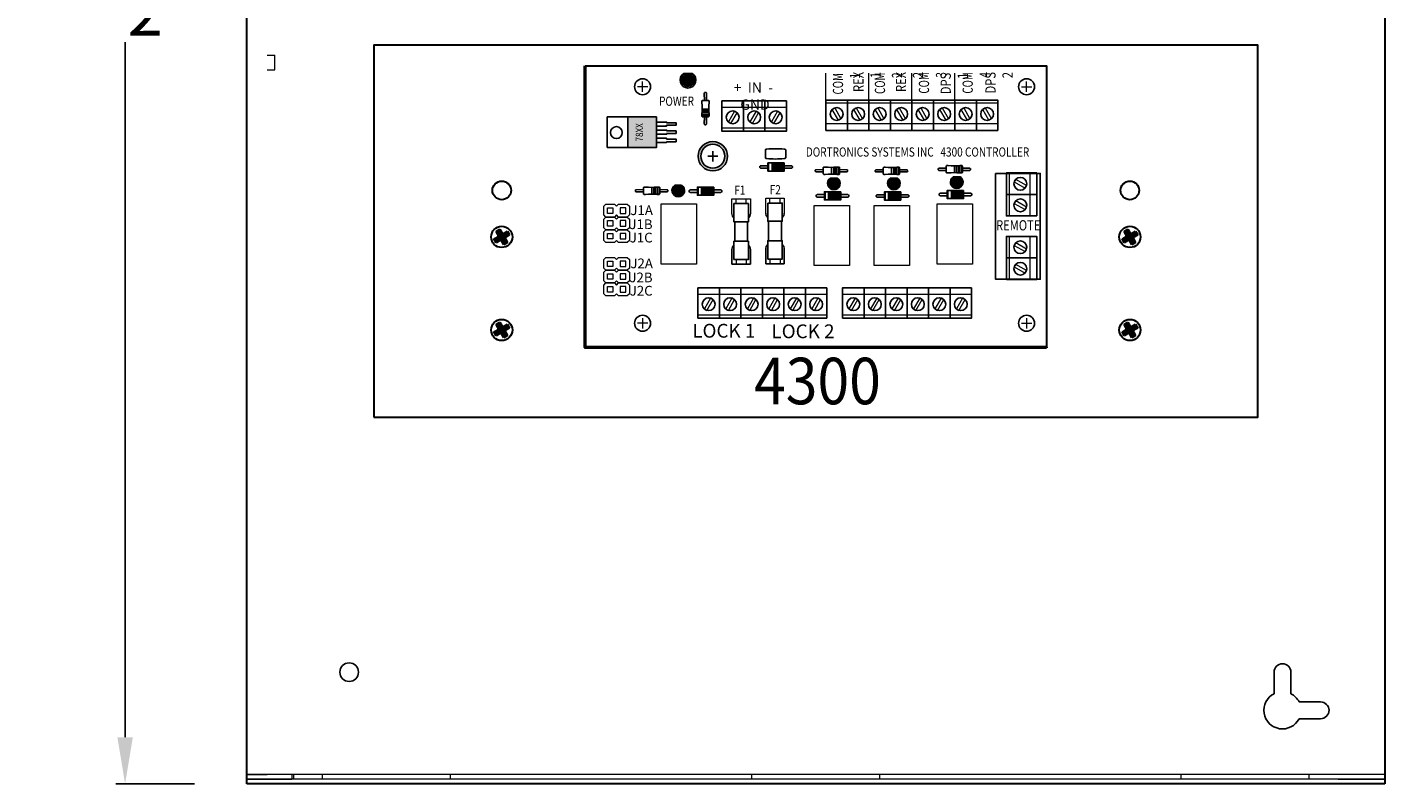
# Model space of a CAD drawing. Units: inches. Extents: x 362.3 to 408.2, y 231.7 to 266.8.
# Drawn here: x 384.4 to 399, y 242.3 to 250.4 of the extents above; entities that cross this region are included whole.
import ezdxf

# ---------------------------------------------------------------- set-up
doc = ezdxf.new("R2010")
doc.units = ezdxf.units.IN
doc.header["$MEASUREMENT"] = 0
doc.layers.get('Defpoints').update_dxf_attribs({"color": 191})
for name, color, linetype, lineweight in [('.0', 7, 'Continuous', 5), ('.1', 7, 'Continuous', 9), ('.2', 7, 'Continuous', 20), ('.25', 7, 'Continuous', 25), ('.3', 7, 'Continuous', 30), ('.5', 7, 'Continuous', 50)]:
    doc.layers.add(name, color=color, linetype=linetype, lineweight=lineweight)
doc.layers.add('BC400G', color=7, linetype='Continuous')
doc.styles.add('Condensed', font='ARIALN.TTF', dxfattribs={"width": 0.85})
doc.styles.add('Graphics', font='arial.ttf')
doc.styles.add('SHRUNK', font='ARIALN.TTF', dxfattribs={"width": 0.9})
doc.dimstyles.new('ILLUSTRATION AA', dxfattribs={"dimtxt": 0.5, "dimasz": 0.5, "dimexe": 0.1, "dimexo": 0.5625, "dimgap": 0.081, "dimtad": 0, "dimtih": 1, "dimtoh": 1, "dimdec": 3, "dimzin": 4, "dimdsep": 46, "dimlunit": 5, "dimtxsty": 'Standard', "dimcen": 0.08, "dimclrd": 7, "dimclre": 7, "dimclrt": 7, "dimadec": 0, "dimazin": 1, "dimtp": 0.01, "dimtm": -0.01, "dimtfac": 1, "dimtdec": 3, "dimtofl": 0, "dimtmove": 0, "dimatfit": 3, "dimfxl": 1, "dimtolj": 1, "dimtzin": 0, "dimlwd": -1, "dimlwe": -1, "dimarcsym": 0})

# ---------------------------------------------------------------- blocks, each defined once
blk = doc.blocks.new('*D21')
at = {"layer": '.25', "color": 7, "linetype": 'Continuous', "transparency": 16777216}
for p, q in [((386.221, 257.743), (385.376, 257.743)), ((385.476, 257.243), (385.476, 251.602)), ((385.476, 242.793), (385.476, 250.261)), ((386.221, 242.293), (385.376, 242.293))]:
    blk.add_line(p, q, dxfattribs=at)
for points in [[(385.393, 257.243), (385.559, 257.243), (385.476, 257.743)], [(385.393, 242.793), (385.559, 242.793), (385.476, 242.293)]]:
    blk.add_solid(points, dxfattribs=at)
at = {"layer": 'Defpoints', "color": 0, "linetype": 'Continuous', "transparency": 16777216}
for p in [(386.784, 257.743), (385.476, 242.293), (386.784, 242.293)]:
    blk.add_point(p, dxfattribs=at)
at = {"layer": '.25', "color": 7, "linetype": 'Continuous', "transparency": 16777216, "insert": (385.476, 250.931), "char_height": 0.5, "attachment_point": 5}
blk.add_mtext('\\A1;{\\fArial|b0|i0|c0|p34;15{\\H1x;\\S1/2;}"}', dxfattribs=at)
blk = doc.blocks.new('2AG SIZE FUSE')
at = {"layer": '.0'}
for points in [[(0.194, -0.202, -0.267949), (0.151, -0.227), (0, -0.227), (0, 0), (0.151, 0, -0.267949), (0.194, -0.025)], [(0.472, -0.202, 0.267949), (0.515, -0.227), (0.666, -0.227), (0.666, 0), (0.515, 0, 0.267949), (0.472, -0.025)]]:
    blk.add_lwpolyline(points, format="xyb", dxfattribs=at)
at = {"layer": '.0', "flags": 128}
for points in [[(0.048, -0.052), (0, -0.052)], [(0.618, -0.052), (0.666, -0.052)], [(0.048, -0.175), (0, -0.175)], [(0.618, -0.175), (0.666, -0.175)]]:
    blk.add_lwpolyline(points, dxfattribs=at)
at = {"layer": '.25', "linetype": 'ByBlock', "ltscale": 0.75}
for p, q in [((0.432, -0.035), (0.234, -0.035)), ((0.432, -0.192), (0.234, -0.192))]:
    blk.add_line(p, q, dxfattribs=at)
for points in [[(0.048, -0.202), (0.234, -0.202), (0.234, -0.025), (0.048, -0.025), (0.048, -0.202)], [(0.618, -0.202), (0.432, -0.202), (0.432, -0.025), (0.618, -0.025), (0.618, -0.202)]]:
    blk.add_lwpolyline(points, dxfattribs=at)
blk = doc.blocks.new('7800 REGULATOR')
at = {"layer": '.25'}
h = blk.add_hatch(color=254, dxfattribs=at)
h.dxf.hatch_style = 1
h.paths.add_polyline_path([(0, -0.25), (0, -0.6), (0.375, -0.6), (0.375, -0.25)])
for points in [[(0, 0), (0.375, 0), (0.375, -0.6), (0, -0.6), (0, 0)], [(0, 0), (0, -0.25), (0.375, -0.25), (0.375, 0)], [(0.062, -0.6), (0.062, -0.725), (0.072, -0.725)], [(0.103, -0.725), (0.113, -0.725), (0.113, -0.6), (0.062, -0.6)], [(0.162, -0.6), (0.162, -0.725), (0.172, -0.725)], [(0.203, -0.725), (0.213, -0.725), (0.213, -0.6), (0.162, -0.6)], [(0.262, -0.6), (0.262, -0.725), (0.272, -0.725)], [(0.303, -0.725), (0.312, -0.725), (0.312, -0.6), (0.262, -0.6)], [(0.103, -0.725), (0.103, -0.842), (0.072, -0.842), (0.072, -0.725)], [(0.203, -0.725), (0.203, -0.842), (0.172, -0.842), (0.172, -0.725)], [(0.303, -0.725), (0.303, -0.842), (0.272, -0.842), (0.272, -0.725)]]:
    blk.add_lwpolyline(points, dxfattribs=at)
blk.add_circle((0.183, -0.112), 0.0725, dxfattribs=at)
at = {"layer": '.2', "color": 1, "insert": (0.186, -0.347), "char_height": 0.09, "attachment_point": 2, "line_spacing_factor": 0.75, "style": 'SHRUNK'}
blk.add_mtext_dynamic_manual_height_columns('{\\W0.8;\\C252;78XX}', width=1.82318, gutter_width=1, heights=[0], dxfattribs=at)
blk = doc.blocks.new('Diode shape')
at = {"layer": '.1'}
blk.add_lwpolyline([(0.099, 0.049), (0.134, 0.049), (0.134, -0.051), (0.099, -0.051)], close=True, dxfattribs=at)
at = {"layer": '.25', "flags": 128}
for points in [[(0.086, 0.014), (0, 0.014, 0.414214), (-0.014, 0), (-0.014, -0.002, 0.414214), (0, -0.016), (0.086, -0.016), (0.086, 0.014)], [(0.286, 0.014), (0.372, 0.014, -0.414214), (0.386, 0), (0.386, -0.002, -0.414214), (0.372, -0.016), (0.286, -0.016), (0.286, 0.014)]]:
    blk.add_lwpolyline(points, format="xyb", dxfattribs=at)
blk.add_lwpolyline([(0.286, 0.049), (0.086, 0.049), (0.086, -0.051), (0.286, -0.051), (0.286, 0.049)], dxfattribs=at)
blk = doc.blocks.new('thnujm')
at = {"layer": '.25'}
h = blk.add_hatch(color=252, dxfattribs=at)
h.dxf.hatch_style = 1
h.paths.add_polyline_path([(0.051, -0.286), (0.051, -0.134), (-0.049, -0.134), (-0.049, -0.286)])
h.paths.add_polyline_path([(0.051, -0.099), (0.051, -0.086), (-0.049, -0.086), (-0.049, -0.099)])
at = {"layer": '.25', "rotation": 270}
blk.add_blockref('Diode shape', (0.002, 0), dxfattribs=at)
blk = doc.blocks.new('CAP AA')
at = {"layer": '.25', "flags": 128}
for points in [[(-0.099, 0.045), (-0.105, 0.045, 0.414214), (-0.115, 0.035), (-0.115, -0.035, 0.414214), (-0.105, -0.045), (-0.099, -0.045)], [(0.071, -0.045), (0.075, -0.045, 0.414214), (0.085, -0.035), (0.085, 0.035, 0.414214), (0.075, 0.045), (0.071, 0.045)]]:
    blk.add_lwpolyline(points, format="xyb", dxfattribs=at)
at = {"layer": '.25'}
for centre, radius, start, end in [((-0.014, -0.549), 0.6, 81.8795, 98.1205), ((-0.014, 0.704), 0.754, 263.5383, 276.4617)]:
    blk.add_arc(centre, radius, start, end, dxfattribs=at)
blk = doc.blocks.new('RES1')
at = {"layer": '.1'}
for points in [[(0.098, 0.042), (0.119, 0.041), (0.119, -0.044), (0.098, -0.046)], [(0.119, 0.042), (0.141, 0.041), (0.141, -0.044), (0.119, -0.046)], [(0.141, 0.041), (0.162, 0.04), (0.162, -0.043), (0.141, -0.044)], [(0.162, 0.041), (0.184, 0.04), (0.184, -0.043), (0.162, -0.044)]]:
    blk.add_lwpolyline(points, close=True, dxfattribs=at)
at = {"layer": '.25', "flags": 128}
for points in [[(0.086, 0.012), (0, 0.013, 0.414214), (-0.013, 0), (-0.013, -0.002, 0.414214), (0, -0.014), (0.086, -0.015), (0.086, 0.012)], [(0.119, 0.044), (0.096, 0.044, 0.414214), (0.086, 0.034), (0.086, -0.036, 0.414214), (0.096, -0.046), (0.119, -0.046), (0.119, 0.042), (0.098, 0.044)], [(0.261, -0.046), (0.276, -0.046, 0.414214), (0.286, -0.036), (0.286, 0.034, 0.414214), (0.276, 0.044), (0.261, 0.044)], [(0.286, 0.012), (0.372, 0.013, -0.414214), (0.385, 0), (0.385, -0.002, -0.414214), (0.372, -0.014), (0.286, -0.015), (0.286, 0.012)]]:
    blk.add_lwpolyline(points, format="xyb", dxfattribs=at)
at = {"layer": '.25'}
for centre, start, end in [((0.19, 0.693), 263.7627, 276.2373), ((0.19, -0.695), 83.7627, 96.2373)]:
    blk.add_arc(centre, 0.653, start, end, dxfattribs=at)
blk = doc.blocks.new('SCREW HEAD')
at = {"layer": '.3', "ltscale": 0.75}
h = blk.add_hatch(color=253, dxfattribs=at)
h.dxf.hatch_style = 1
h.paths.add_polyline_path([(0.06, 0.062), (0.026, 0.042, -0.414214), (-0.001, 0.049), (-0.021, 0.084), (-0.062, 0.06), (-0.042, 0.026, -0.414214), (-0.049, -0.001), (-0.084, -0.021), (-0.06, -0.062), (-0.009, -0.032), (0.021, -0.084), (0.062, -0.06), (0.042, -0.026, -0.414214), (0.049, 0.001), (0.084, 0.021)])
for p, q in [((-0.062, 0.06), (-0.021, 0.084)), ((-0.042, 0.026), (-0.062, 0.06)), ((-0.021, 0.084), (-0.001, 0.049)), ((0.026, 0.042), (0.06, 0.062)), ((0.084, 0.021), (0.049, 0.001)), ((0.06, 0.062), (0.084, 0.021)), ((-0.084, -0.021), (-0.049, -0.001)), ((-0.06, -0.062), (-0.084, -0.021)), ((-0.009, -0.032), (-0.06, -0.062)), ((0.021, -0.084), (-0.009, -0.032)), ((0.062, -0.06), (0.021, -0.084)), ((0.042, -0.026), (0.062, -0.06))]:
    blk.add_line(p, q, dxfattribs=at)
blk.add_circle((0, 0), 0.114, dxfattribs=at)
for centre, start, end in [((-0.059, 0.016), 300, 30), ((0.016, 0.059), 210, 300), ((0.059, -0.016), 120, 210)]:
    blk.add_arc(centre, 0.02, start, end, dxfattribs=at)
blk = doc.blocks.new('4300 ON PLATE 818')
at = {"layer": '.25'}
h = blk.add_hatch(color=251, dxfattribs=at)
h.dxf.hatch_style = 1
h.paths.add_polyline_path([(3.422, -0.305), (3.331, -0.305, 3.465365)])
h.paths.add_polyline_path([(3.445, -0.377, -1), (3.308, -0.377, -1)], flags=16)
h = blk.add_hatch(color=253, dxfattribs=at)
h.dxf.hatch_style = 1
h.paths.add_polyline_path([(3.308, -0.377, 1), (3.445, -0.377, 1)])
h = blk.add_hatch(color=253, dxfattribs=at)
h.dxf.hatch_style = 1
h.paths.add_polyline_path([(3.801, -1.195, 1), (3.484, -1.195, 1)])
h.paths.add_polyline_path([(3.772, -1.195, -1), (3.513, -1.195, -1)], flags=16)
h = blk.add_hatch(color=251, dxfattribs=at)
h.dxf.hatch_style = 1
h.paths.add_polyline_path([(4.98, -1.43), (4.907, -1.43, 3.465365)])
h.paths.add_polyline_path([(4.999, -1.487, 1), (4.889, -1.487, 1)], flags=16)
h = blk.add_hatch(color=253, dxfattribs=at)
h.dxf.hatch_style = 1
h.paths.add_polyline_path([(4.999, -1.487, 1), (4.889, -1.487, 1)])
h = blk.add_hatch(color=251, dxfattribs=at)
h.dxf.hatch_style = 1
h.paths.add_polyline_path([(5.625, -1.431), (5.552, -1.431, 3.465365)])
h.paths.add_polyline_path([(5.644, -1.488, 1), (5.534, -1.488, 1)], flags=16)
h = blk.add_hatch(color=253, dxfattribs=at)
h.dxf.hatch_style = 1
h.paths.add_polyline_path([(5.644, -1.488, 1), (5.534, -1.488, 1)])
h = blk.add_hatch(color=251, dxfattribs=at)
h.dxf.hatch_style = 1
h.paths.add_polyline_path([(6.3, -1.415), (6.228, -1.415, 3.465365)])
h.paths.add_polyline_path([(6.319, -1.472, 1), (6.209, -1.472, 1)], flags=16)
h = blk.add_hatch(color=253, dxfattribs=at)
h.dxf.hatch_style = 1
h.paths.add_polyline_path([(6.319, -1.472, 1), (6.209, -1.472, 1)])
h = blk.add_hatch(color=251, dxfattribs=at)
h.dxf.hatch_style = 1
h.paths.add_polyline_path([(3.308, -1.505), (3.236, -1.505, 3.465365)])
h.paths.add_polyline_path([(3.327, -1.562, 1), (3.217, -1.562, 1)], flags=16)
h = blk.add_hatch(color=253, dxfattribs=at)
h.dxf.hatch_style = 1
h.paths.add_polyline_path([(3.327, -1.562, 1), (3.217, -1.562, 1)])
at = {"layer": '.1', "color": 7}
for p, q in [((4.203, -0.671), (3.741, -0.671)), ((4.434, -0.671), (4.203, -0.671)), ((5.32, -0.624), (4.858, -0.624)), ((5.782, -0.624), (5.32, -0.624)), ((6.244, -0.624), (5.782, -0.624)), ((6.706, -0.624), (6.244, -0.624)), ((5.32, -0.848), (4.858, -0.848)), ((5.782, -0.848), (5.32, -0.848)), ((6.244, -0.848), (5.782, -0.848)), ((6.706, -0.848), (6.244, -0.848)), ((4.203, -0.895), (3.741, -0.895)), ((4.434, -0.895), (4.203, -0.895)), ((6.83, -1.837), (6.83, -1.375)), ((7.054, -1.837), (7.054, -1.375)), ((6.83, -2.519), (6.83, -2.057)), ((7.054, -2.519), (7.054, -2.057)), ((3.714, -2.679), (3.483, -2.679)), ((3.618, -2.72), (3.552, -2.835)), ((3.579, -2.851), (3.645, -2.736)), ((3.645, -2.736), (3.618, -2.72)), ((4.176, -2.679), (3.714, -2.679)), ((4.638, -2.679), (4.176, -2.679)), ((4.869, -2.679), (4.638, -2.679)), ((5.269, -2.679), (5.038, -2.679)), ((5.731, -2.679), (5.269, -2.679)), ((6.193, -2.679), (5.731, -2.679)), ((6.424, -2.679), (6.193, -2.679)), ((3.714, -2.903), (3.483, -2.903)), ((3.552, -2.835), (3.579, -2.851)), ((4.176, -2.903), (3.714, -2.903)), ((4.638, -2.903), (4.176, -2.903)), ((4.869, -2.903), (4.638, -2.903)), ((5.269, -2.903), (5.038, -2.903)), ((5.731, -2.903), (5.269, -2.903)), ((6.193, -2.903), (5.731, -2.903)), ((6.424, -2.903), (6.193, -2.903))]:
    blk.add_line(p, q, dxfattribs=at)
for points in [[(3.903, -0.727), (3.877, -0.712), (3.81, -0.827), (3.837, -0.843)], [(4.134, -0.727), (4.108, -0.712), (4.041, -0.827), (4.068, -0.843)], [(4.365, -0.727), (4.339, -0.712), (4.272, -0.827), (4.299, -0.843)], [(5.02, -0.792), (4.994, -0.807), (4.927, -0.692), (4.954, -0.676)], [(5.251, -0.792), (5.225, -0.807), (5.158, -0.692), (5.185, -0.676)], [(5.482, -0.792), (5.456, -0.807), (5.389, -0.692), (5.416, -0.676)], [(5.713, -0.792), (5.687, -0.807), (5.62, -0.692), (5.647, -0.676)], [(5.944, -0.792), (5.918, -0.807), (5.851, -0.692), (5.878, -0.676)], [(6.175, -0.792), (6.149, -0.807), (6.082, -0.692), (6.109, -0.676)], [(6.406, -0.792), (6.38, -0.807), (6.313, -0.692), (6.34, -0.676)], [(6.637, -0.792), (6.611, -0.807), (6.544, -0.692), (6.571, -0.676)], [(6.998, -1.538), (7.013, -1.511), (6.898, -1.444), (6.882, -1.471)], [(6.998, -1.769), (7.013, -1.742), (6.898, -1.675), (6.882, -1.702)], [(6.998, -2.22), (7.013, -2.193), (6.898, -2.126), (6.882, -2.153)], [(6.998, -2.451), (7.013, -2.424), (6.898, -2.357), (6.882, -2.384)], [(3.876, -2.736), (3.849, -2.72), (3.783, -2.835), (3.81, -2.851)], [(4.107, -2.736), (4.08, -2.72), (4.014, -2.835), (4.041, -2.851)], [(4.338, -2.736), (4.311, -2.72), (4.245, -2.835), (4.272, -2.851)], [(4.569, -2.736), (4.542, -2.72), (4.476, -2.835), (4.503, -2.851)], [(4.8, -2.736), (4.773, -2.72), (4.707, -2.835), (4.734, -2.851)], [(5.2, -2.736), (5.173, -2.72), (5.106, -2.835), (5.133, -2.851)], [(5.431, -2.736), (5.404, -2.72), (5.337, -2.835), (5.364, -2.851)], [(5.662, -2.736), (5.635, -2.72), (5.568, -2.835), (5.595, -2.851)], [(5.893, -2.736), (5.866, -2.72), (5.799, -2.835), (5.826, -2.851)], [(6.124, -2.736), (6.097, -2.72), (6.03, -2.835), (6.057, -2.851)], [(6.355, -2.736), (6.328, -2.72), (6.261, -2.835), (6.288, -2.851)]]:
    blk.add_lwpolyline(points, close=True, dxfattribs=at)
at = {"layer": '.1', "flags": 128}
for points in [[(2.57, -1.809), (2.511, -1.809), (2.511, -1.75), (2.57, -1.75)], [(2.648, -1.809), (2.707, -1.809), (2.707, -1.75), (2.648, -1.75)], [(2.57, -1.946), (2.511, -1.946), (2.511, -1.887), (2.57, -1.887)], [(2.648, -1.946), (2.707, -1.946), (2.707, -1.887), (2.648, -1.887)], [(2.57, -2.084), (2.511, -2.084), (2.511, -2.025), (2.57, -2.025)], [(2.648, -2.084), (2.707, -2.084), (2.707, -2.025), (2.648, -2.025)], [(2.57, -2.38), (2.511, -2.38), (2.511, -2.321), (2.57, -2.321)], [(2.648, -2.38), (2.707, -2.38), (2.707, -2.321), (2.648, -2.321)], [(2.57, -2.517), (2.511, -2.517), (2.511, -2.458), (2.57, -2.458)], [(2.648, -2.517), (2.707, -2.517), (2.707, -2.458), (2.648, -2.458)], [(2.57, -2.655), (2.511, -2.655), (2.511, -2.596), (2.57, -2.596)], [(2.648, -2.655), (2.707, -2.655), (2.707, -2.596), (2.648, -2.596)]]:
    blk.add_lwpolyline(points, close=True, dxfattribs=at)
at = {"layer": '.2', "color": 1}
for p, q in [((2.888, -0.504), (2.888, -0.393)), ((7.015, -0.504), (7.015, -0.393)), ((2.943, -0.448), (2.832, -0.448)), ((6.96, -0.448), (7.071, -0.448)), ((2.943, -2.99), (2.832, -2.99)), ((2.888, -2.934), (2.888, -3.045)), ((6.96, -2.99), (7.071, -2.99)), ((7.015, -2.934), (7.015, -3.045))]:
    blk.add_line(p, q, dxfattribs=at)
at = {"layer": '.2', "color": 5}
for p, q in [((4.858, -0.593), (4.858, -0.304)), ((5.32, -0.593), (5.32, -0.304)), ((5.782, -0.593), (5.782, -0.304)), ((6.244, -0.593), (6.244, -0.304))]:
    blk.add_line(p, q, dxfattribs=at)
at = {"layer": '.2', "flags": 128}
for points in [[(2.609, -1.826), (2.609, -1.826), (2.587, -1.848), (2.493, -1.848), (2.471, -1.826), (2.471, -1.732), (2.493, -1.71), (2.587, -1.71), (2.609, -1.732), (2.631, -1.71), (2.724, -1.71), (2.746, -1.732), (2.746, -1.826), (2.724, -1.848), (2.631, -1.848), (2.609, -1.826), (2.609, -1.826)], [(2.609, -1.963), (2.609, -1.963), (2.587, -1.985), (2.493, -1.985), (2.471, -1.963), (2.471, -1.87), (2.493, -1.848), (2.587, -1.848), (2.609, -1.87), (2.631, -1.848), (2.724, -1.848), (2.746, -1.87), (2.746, -1.963), (2.724, -1.985), (2.631, -1.985), (2.609, -1.963), (2.609, -1.963)], [(2.609, -2.101), (2.609, -2.101), (2.587, -2.123), (2.493, -2.123), (2.471, -2.101), (2.471, -2.007), (2.493, -1.985), (2.587, -1.985), (2.609, -2.007), (2.631, -1.985), (2.724, -1.985), (2.746, -2.007), (2.746, -2.101), (2.724, -2.123), (2.631, -2.123), (2.609, -2.101), (2.609, -2.101)], [(2.609, -2.397), (2.609, -2.397), (2.587, -2.419), (2.493, -2.419), (2.471, -2.397), (2.471, -2.304), (2.493, -2.282), (2.587, -2.282), (2.609, -2.304), (2.631, -2.282), (2.724, -2.282), (2.746, -2.304), (2.746, -2.397), (2.724, -2.419), (2.631, -2.419), (2.609, -2.397), (2.609, -2.397)], [(2.609, -2.535), (2.609, -2.535), (2.587, -2.557), (2.493, -2.557), (2.471, -2.535), (2.471, -2.441), (2.493, -2.419), (2.587, -2.419), (2.609, -2.441), (2.631, -2.419), (2.724, -2.419), (2.746, -2.441), (2.746, -2.535), (2.724, -2.557), (2.631, -2.557), (2.609, -2.535), (2.609, -2.535)], [(2.609, -2.672), (2.609, -2.672), (2.587, -2.694), (2.493, -2.694), (2.471, -2.672), (2.471, -2.579), (2.493, -2.557), (2.587, -2.557), (2.609, -2.579), (2.631, -2.557), (2.724, -2.557), (2.746, -2.579), (2.746, -2.672), (2.724, -2.694), (2.631, -2.694), (2.609, -2.672), (2.609, -2.672)]]:
    blk.add_lwpolyline(points, dxfattribs=at)
at = {"layer": '.2'}
for points in [[(3.087, -2.353), (3.087, -1.708), (3.467, -1.708), (3.467, -2.353)], [(4.733, -2.368), (4.733, -1.723), (5.112, -1.723), (5.112, -2.368)], [(5.377, -2.369), (5.377, -1.724), (5.757, -1.724), (5.757, -2.369)], [(6.053, -2.353), (6.053, -1.708), (6.433, -1.708), (6.433, -2.353)]]:
    blk.add_lwpolyline(points, close=True, dxfattribs=at)
for points in [[(3.847, -1.653), (4.047, -1.653), (4.047, -1.812), (4.041, -1.839), (4.041, -1.839), (4.041, -1.839), (4.025, -1.858), (4.025, -1.9), (4.016, -1.9), (4.016, -2.109), (4.025, -2.109), (4.025, -2.151), (4.041, -2.171), (4.041, -2.171), (4.047, -2.197), (4.047, -2.197), (4.047, -2.356), (3.847, -2.356), (3.847, -2.277), (3.847, -2.197), (3.853, -2.171), (3.869, -2.151), (3.869, -2.109), (3.878, -2.109), (3.878, -1.9), (3.869, -1.9), (3.869, -1.858), (3.853, -1.839), (3.847, -1.812), (3.847, -1.812), (3.847, -1.653)], [(4.211, -1.647), (4.411, -1.647), (4.411, -1.806), (4.405, -1.833), (4.405, -1.833), (4.405, -1.833), (4.389, -1.852), (4.389, -1.894), (4.38, -1.894), (4.38, -2.103), (4.389, -2.103), (4.389, -2.145), (4.405, -2.165), (4.405, -2.165), (4.411, -2.191), (4.411, -2.191), (4.411, -2.35), (4.211, -2.35), (4.211, -2.271), (4.211, -2.191), (4.217, -2.165), (4.233, -2.145), (4.233, -2.103), (4.242, -2.103), (4.242, -1.894), (4.233, -1.894), (4.233, -1.852), (4.217, -1.833), (4.211, -1.806), (4.211, -1.806), (4.211, -1.647)]]:
    blk.add_lwpolyline(points, dxfattribs=at)
at = {"layer": '.25'}
for p, q in [((3.331, -0.305), (3.422, -0.305)), ((4.907, -1.43), (4.98, -1.43)), ((5.552, -1.431), (5.625, -1.431)), ((6.228, -1.415), (6.3, -1.415)), ((3.236, -1.505), (3.308, -1.505))]:
    blk.add_line(p, q, dxfattribs=at)
at = {"layer": '.25', "color": 7}
for p, q in [((3.643, -1.14), (3.643, -1.25)), ((3.588, -1.195), (3.697, -1.195)), ((3.483, -2.934), (3.483, -2.609)), ((3.483, -2.609), (3.714, -2.609)), ((3.714, -2.609), (3.714, -2.934)), ((3.714, -2.609), (3.714, -2.934)), ((4.638, -2.934), (4.638, -2.609)), ((4.638, -2.609), (4.869, -2.609)), ((4.869, -2.609), (4.869, -2.934)), ((3.714, -2.934), (3.483, -2.934)), ((4.869, -2.934), (4.638, -2.934))]:
    blk.add_line(p, q, dxfattribs=at)
for points in [[(4.203, -0.601), (4.203, -0.926), (3.741, -0.926), (3.741, -0.601), (4.203, -0.601)], [(3.972, -0.601), (3.972, -0.926)], [(4.434, -0.601), (4.434, -0.926), (4.203, -0.926), (4.203, -0.601), (4.434, -0.601)], [(4.434, -0.601), (4.434, -0.926)], [(5.32, -0.918), (5.32, -0.593), (4.858, -0.593), (4.858, -0.918), (5.32, -0.918)], [(5.089, -0.918), (5.089, -0.593)], [(5.782, -0.918), (5.782, -0.593), (5.32, -0.593), (5.32, -0.918), (5.782, -0.918)], [(5.551, -0.918), (5.551, -0.593)], [(6.244, -0.918), (6.244, -0.593), (5.782, -0.593), (5.782, -0.918), (6.244, -0.918)], [(6.013, -0.918), (6.013, -0.593)], [(6.706, -0.918), (6.706, -0.593), (6.244, -0.593), (6.244, -0.918), (6.706, -0.918)], [(6.475, -0.918), (6.475, -0.593)], [(7.124, -1.837), (6.799, -1.837), (6.799, -1.375), (7.124, -1.375), (7.124, -1.837)], [(7.124, -1.606), (6.799, -1.606)], [(7.124, -2.519), (6.799, -2.519), (6.799, -2.057), (7.124, -2.057), (7.124, -2.519)], [(7.124, -2.288), (6.799, -2.288)], [(4.176, -2.609), (4.176, -2.934), (3.714, -2.934), (3.714, -2.609), (4.176, -2.609)], [(3.945, -2.609), (3.945, -2.934)], [(4.638, -2.609), (4.638, -2.934), (4.176, -2.934), (4.176, -2.609), (4.638, -2.609)], [(4.407, -2.609), (4.407, -2.934)], [(4.869, -2.609), (4.869, -2.934)], [(5.269, -2.609), (5.269, -2.934), (5.038, -2.934), (5.038, -2.609), (5.269, -2.609)], [(5.269, -2.609), (5.269, -2.934)], [(5.731, -2.609), (5.731, -2.934), (5.269, -2.934), (5.269, -2.609), (5.731, -2.609)], [(5.5, -2.609), (5.5, -2.934)], [(6.193, -2.609), (6.193, -2.934), (5.731, -2.934), (5.731, -2.609), (6.193, -2.609)], [(5.962, -2.609), (5.962, -2.934)], [(6.424, -2.609), (6.424, -2.934), (6.193, -2.934), (6.193, -2.609), (6.424, -2.609)], [(6.424, -2.609), (6.424, -2.934)]]:
    blk.add_lwpolyline(points, dxfattribs=at)
at = {"layer": '.25'}
blk.add_lwpolyline([(6.682, -1.379), (7.162, -1.379), (7.162, -2.517), (6.682, -2.517)], close=True, dxfattribs=at)
at = {"layer": '.25', "color": 96}
for centre in [(2.888, -0.448), (7.015, -0.448), (2.888, -2.99), (7.015, -2.99)]:
    blk.add_circle(centre, 0.0858, dxfattribs=at)
at = {"layer": '.25'}
for centre, radius in [((3.376, -0.377), 0.0688), ((4.944, -1.487), 0.055), ((5.589, -1.488), 0.055), ((6.264, -1.472), 0.055), ((3.272, -1.562), 0.055)]:
    blk.add_circle(centre, radius, dxfattribs=at)
at = {"layer": '.25', "color": 7}
for centre, radius in [((3.857, -0.777), 0.0688), ((4.088, -0.777), 0.0688), ((4.319, -0.777), 0.0688), ((4.974, -0.742), 0.0688), ((5.205, -0.742), 0.0688), ((5.436, -0.742), 0.0688), ((5.667, -0.742), 0.0688), ((5.898, -0.742), 0.0688), ((6.129, -0.742), 0.0688), ((6.36, -0.742), 0.0688), ((6.591, -0.742), 0.0688), ((3.643, -1.195), 0.158), ((3.643, -1.195), 0.129), ((6.948, -1.491), 0.0688), ((6.948, -1.722), 0.0688), ((6.948, -2.173), 0.0688), ((6.948, -2.404), 0.0688), ((3.598, -2.785), 0.0688), ((3.829, -2.785), 0.0688), ((4.06, -2.785), 0.0688), ((4.291, -2.785), 0.0688), ((4.522, -2.785), 0.0688), ((4.753, -2.785), 0.0688), ((5.153, -2.785), 0.0688), ((5.384, -2.785), 0.0688), ((5.615, -2.785), 0.0688), ((5.846, -2.785), 0.0688), ((6.077, -2.785), 0.0688), ((6.308, -2.785), 0.0688)]:
    blk.add_circle(centre, radius, dxfattribs=at)
at = {"layer": '.25'}
for centre, radius in [((3.376, -0.377), 0.085), ((4.944, -1.487), 0.068), ((5.589, -1.488), 0.068), ((6.264, -1.472), 0.068), ((3.272, -1.562), 0.068)]:
    blk.add_arc(centre, radius, 122.1931, 57.8069, dxfattribs=at)
at = {"layer": '.3', "ltscale": 0.75}
blk.add_lwpolyline([(0, -4), (9.5, -4), (9.5, 0), (0, 0), (0, -4)], dxfattribs=at)
at = {"layer": '.3'}
blk.add_lwpolyline([(2.271, -0.224), (7.229, -0.224), (7.229, -3.25)], dxfattribs=at)
at = {"layer": '.3', "ltscale": 0.75}
for centre in [(1.375, -1.562), (8.125, -1.562)]:
    blk.add_circle(centre, 0.1, dxfattribs=at)
at = {"layer": '.5'}
blk.add_lwpolyline([(7.229, -3.25), (7.229, -3.25), (2.271, -3.25), (2.271, -0.224)], dxfattribs=at)
at = {"layer": '.25', "xscale": 0.8800000000000001, "yscale": 0.8800000000000001, "zscale": 0.8800000000000001}
for name, p, rotation in [('RES1', (3.563, -0.847), 90), ('7800 REGULATOR', (2.508, -1.102), 90), ('thnujm', (4.159, -1.311), 90), ('RES1', (5.081, -1.352), 180), ('RES1', (5.726, -1.353), 180), ('RES1', (6.402, -1.336), 180), ('RES1', (3.149, -1.567), 180), ('thnujm', (3.401, -1.571), 90), ('thnujm', (4.766, -1.622), 90), ('thnujm', (5.411, -1.623), 90), ('thnujm', (6.086, -1.607), 90)]:
    blk.add_blockref(name, p, dxfattribs=dict(at, rotation=rotation))
at = {"layer": '.25', "color": 5, "xscale": 1.1, "yscale": 1.1, "zscale": 1.1, "rotation": 180}
blk.add_blockref('CAP AA', (4.301, -1.169), dxfattribs=at)
at = {"layer": '.3', "linetype": 'ByBlock', "xscale": 1.056, "yscale": 0.8800000000000001, "zscale": 0.8800000000000001, "rotation": 270}
for p in [(4.047, -1.653), (4.411, -1.647)]:
    blk.add_blockref('2AG SIZE FUSE', p, dxfattribs=at)
at = {"layer": '.3'}
for p in [(1.375, -2.062), (8.125, -2.062), (1.375, -3.062), (8.125, -3.062)]:
    blk.add_blockref('SCREW HEAD', p, dxfattribs=at)
at = {"layer": '.2', "color": 1, "char_height": 0.11, "attachment_point": 3, "rotation": 90, "style": 'SHRUNK'}
for s, insert in [('{\\W0.8;\\C256;REX 1 }', (5.153, -0.289)), ('{\\W0.8;\\C256;REX 2 }', (5.61, -0.289)), ('{\\W0.7;\\C256;COM 1\\W0.8; }', (4.933, -0.301)), ('{\\W0.7;\\C256;COM 2\\W0.8; }', (5.384, -0.296)), ('{\\W0.7;\\C256;COM 3\\W0.8; }', (5.857, -0.292)), ('{\\W0.8;\\C256;DPS 1 }', (6.091, -0.298)), ('{\\W0.7;\\C256;COM 4\\W0.8; }', (6.327, -0.292)), ('{\\W0.8;\\C256;DPS 2 }', (6.572, -0.29))]:
    blk.add_mtext_dynamic_manual_height_columns(s, width=0.2864, gutter_width=1, heights=[0], dxfattribs=dict(at, insert=insert))
at = {"layer": '.2', "color": 1, "attachment_point": 2}
for s, width, insert, char_height, style in [('{\\C256;+  IN  -  GND}', 0.71568, (4.096, -0.402), 0.11, 'SHRUNK'), ('{\\W0.8;\\C256;POWER }', 1.82318, (3.253, -0.554), 0.099, 'SHRUNK'), ('{\\W0.8;\\C251;DORTRONICS SYSTEMS INC   4300 CONTROLLER}', 2.86662, (5.843, -1.1), 0.099, 'Graphics'), ('{\\W0.8;\\C256;F1}', 1.82318, (3.934, -1.51), 0.099, 'SHRUNK'), ('{\\W0.8;\\C256;F2}', 1.82318, (4.314, -1.505), 0.099, 'SHRUNK'), ('{\\W0.8;\\C256;REMOTE }', 0.5689, (6.925, -1.882), 0.11, 'SHRUNK'), ('{\\C256;LOCK 1}', 0.71568, (3.761, -2.996), 0.1483, 'SHRUNK'), ('{\\C256;LOCK 2}', 0.71568, (4.612, -3.002), 0.1483, 'SHRUNK')]:
    blk.add_mtext_dynamic_manual_height_columns(s, width=width, gutter_width=1, heights=[0], dxfattribs=dict(at, insert=insert, char_height=char_height, style=style))
at = {"layer": '.2', "color": 1, "char_height": 0.1045, "attachment_point": 2, "line_spacing_factor": 0.75, "style": 'SHRUNK'}
for s, insert in [('{\\W1;\\C256;J1A}', (2.878, -1.723)), ('{\\W1;\\C256;J1B}', (2.871, -1.874)), ('{\\W1;\\C256;J1C}', (2.873, -2.017)), ('{\\W1;\\C256;J2A}', (2.878, -2.294)), ('{\\W1;\\C256;J2B}', (2.871, -2.445)), ('{\\W1;\\C256;J2C}', (2.873, -2.588))]:
    blk.add_mtext_dynamic_manual_height_columns(s, width=2.23768, gutter_width=1, heights=[0], dxfattribs=dict(at, insert=insert))

msp = doc.modelspace()

# ---------------------------------------------------------------- linework, layer by layer
at = {"layer": '.3', "color": 7, "linetype": 'Continuous'}
for p, q in [((386.78397, 242.29269), (386.78397, 257.79269)), ((399.01397, 257.79269), (399.01397, 242.29269)), ((399.01397, 242.29269), (386.78397, 242.29269))]:
    msp.add_line(p, q, dxfattribs=at)
at = {"layer": '.3', "color": 7, "linetype": 'Continuous', "lineweight": 25, "extrusion": (-2.13163e-16, 1, 0)}
for p, q in [((397.82397, 243.26143), (397.82397, 243.49283)), ((398.00397, 243.49283), (398.00397, 243.26143)), ((398.09258, 243.17283), (398.32397, 243.17283)), ((398.32397, 242.99283), (398.09258, 242.99283))]:
    msp.add_line(p, q, dxfattribs=at)
at = {"layer": '.3', "color": 7, "linetype": 'Continuous', "lineweight": 25}
msp.add_circle((387.88397, 243.49283), 0.1, dxfattribs=at)
for centre, radius, start, end in [((397.91397, 243.49283), 0.09, 360, 180), ((397.91397, 243.08283), 0.2, 116.743684, 333.256316), ((397.91397, 243.08283), 0.2, 26.743684, 63.256316), ((398.32397, 243.08283), 0.09, 270, 90)]:
    msp.add_arc(centre, radius, start, end, dxfattribs=at)
at = {"color": 7, "linetype": 'Continuous', "lineweight": 0, "extrusion": (-2.13163e-16, 1, 0)}
for p, q in [((386.78397, 257.74269), (386.78397, 242.34269)), ((399.01397, 257.74269), (399.01397, 242.34269)), ((387.00272, 250.12069), (387.08397, 250.12069)), ((387.08397, 250.04269), (387.08397, 250.12069)), ((387.00272, 249.96469), (387.08397, 249.96469)), ((387.08397, 249.96469), (387.08397, 250.04269)), ((387.26897, 242.39269), (387.00272, 242.39269)), ((387.26897, 242.39269), (387.26897, 242.34269)), ((387.28397, 242.39269), (387.26897, 242.39269)), ((387.28397, 242.39269), (387.28397, 242.34269)), ((387.59647, 242.39269), (387.28397, 242.39269)), ((388.97147, 242.39269), (387.59647, 242.39269)), ((387.59647, 242.34269), (387.59647, 242.39269)), ((392.21147, 242.39269), (388.97147, 242.39269)), ((388.97147, 242.34269), (388.97147, 242.39269)), ((393.58647, 242.39269), (392.21147, 242.39269)), ((392.21147, 242.34269), (392.21147, 242.39269)), ((396.82647, 242.39269), (393.58647, 242.39269)), ((393.58647, 242.34269), (393.58647, 242.39269)), ((398.20147, 242.39269), (396.82647, 242.39269)), ((396.82647, 242.34269), (396.82647, 242.39269)), ((399.01397, 242.39269), (398.20147, 242.39269)), ((398.20147, 242.34269), (398.20147, 242.39269)), ((386.78397, 242.34269), (387.26897, 242.34269)), ((386.78397, 242.29269), (386.78397, 242.34269)), ((399.01397, 242.34269), (386.78397, 242.34269)), ((399.01397, 242.29269), (386.78397, 242.29269)), ((398.51397, 242.34269), (399.01397, 242.34269)), ((399.01397, 242.29269), (399.01397, 242.34269))]:
    msp.add_line(p, q, dxfattribs=at)
at = {"layer": 'BC400G', "color": 7}
msp.add_lwpolyline([(387.00272, 242.39269), (386.78397, 242.39269)], dxfattribs=at)

# ---------------------------------------------------------------- block references
at = {"layer": '.3'}
msp.add_blockref('4300 ON PLATE 818', (388.14897, 250.23108), dxfattribs=at)

# ---------------------------------------------------------------- texts
at = {"layer": '.25', "color": 7, "linetype": 'Continuous', "insert": (392.23505, 246.87113), "char_height": 0.5, "attachment_point": 1, "style": 'Condensed'}
msp.add_mtext_dynamic_manual_height_columns('{\\W0.9;4300}', width=1.5284292, gutter_width=0.5, heights=[0], dxfattribs=at)

# ---------------------------------------------------------------- dimensions: what is measured, and where the dimension line sits
at = {"layer": '.25', "linetype": 'Continuous'}
dim = msp.add_linear_dim(base=(385.47593, 242.29269), p1=(386.78397, 257.74269), p2=(386.78397, 242.29269), angle=90, text='{\\fArial|b0|i0|c0|p34;<>}', dimstyle='ILLUSTRATION AA', override={"dimpost": '"'}, dxfattribs=at)
dim.commit()
dim.dimension.update_dxf_attribs({"geometry": '*D21', "text_midpoint": (385.47593, 250.9315), "dimtype": 160})

doc.saveas('drawing.dxf')
